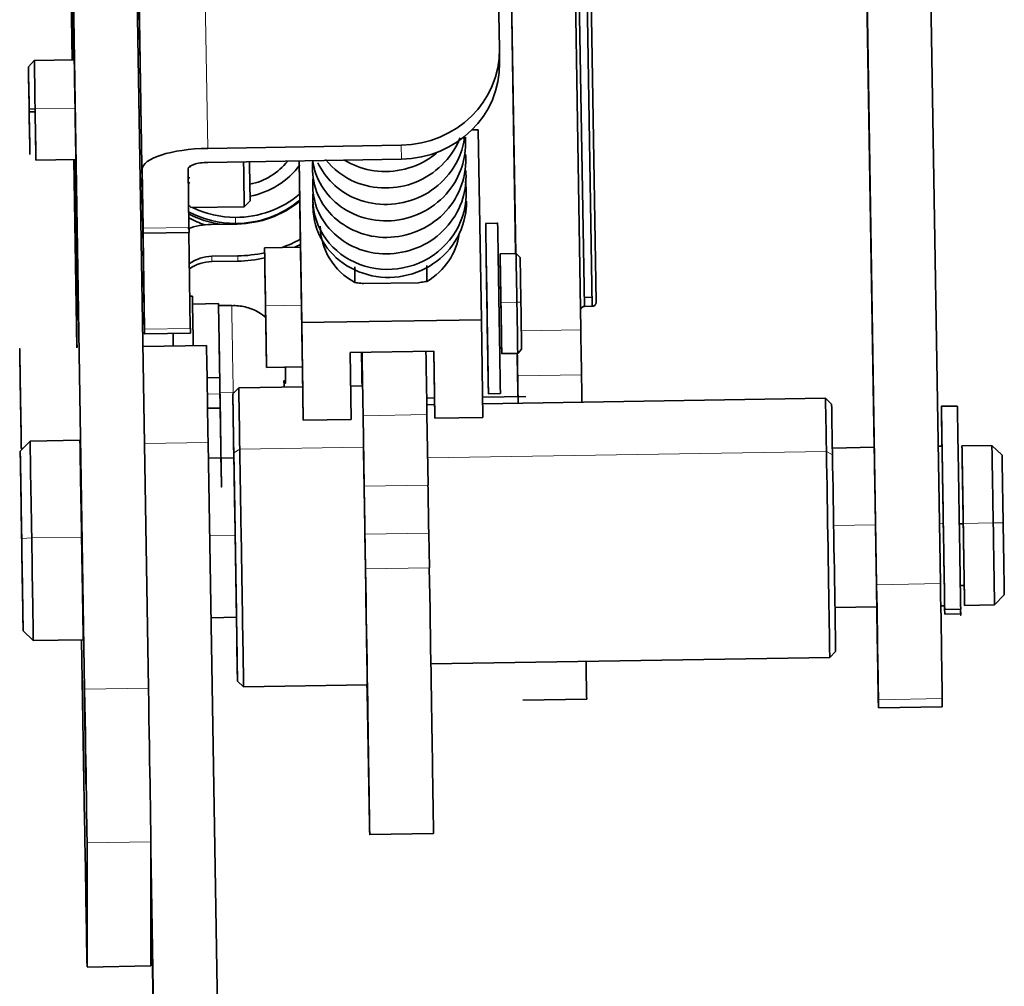
# Model space of a CAD drawing. Units: millimetres. Extents: x 128 to 1677, y 46 to 1536.
# Drawn here: x 588 to 637, y 133 to 182 of the extents above; entities that cross this region are included whole.
import ezdxf

# ---------------------------------------------------------------- set-up
doc = ezdxf.new("R2010")
doc.units = ezdxf.units.MM
doc.layers.add('1', color=7, linetype='Continuous', true_color=0xffffff)

msp = doc.modelspace()

# ---------------------------------------------------------------- linework, layer by layer
at = {"layer": '1', "color": 18, "linetype": 'Continuous', "lineweight": 35}
for p, q in [((611.747, 218.179), (612.528, 170.095)), ((612.53, 170.096), (611.749, 218.179)), ((611.758, 217.705), (612.532, 170.096)), ((615.975, 167.449), (615.156, 217.896)), ((615.555, 217.903), (616.375, 167.455)), ((615.754, 217.997), (616.571, 167.683)), ((612.533, 170.095), (611.836, 213.045)), ((615.796, 166.28), (615.035, 213.097)), ((590.347, 179.808), (589.983, 202.163)), ((629.841, 201.906), (630.625, 153.499)), ((633.824, 153.551), (633.04, 201.958)), ((611.72, 180.375), (611.407, 199.413)), ((630.498, 160.386), (629.887, 197.804)), ((590.162, 195.235), (590.929, 148.261)), ((593.362, 195.287), (594.128, 148.313)), ((590.373, 179.808), (590.136, 193.919)), ((590.166, 188.359), (590.305, 179.806)), ((593.691, 180.862), (593.597, 180.861)), ((611.72, 180.375), (611.73, 179.671)), ((588.407, 179.776), (588.112, 179.471)), ((590.407, 179.809), (588.407, 179.776)), ((588.148, 177.335), (588.448, 177.349)), ((588.448, 177.204), (588.15, 177.208)), ((610.657, 176.303), (610.338, 176.298)), ((610.657, 176.303), (610.814, 166.784)), ((597.1, 175.376), (606.799, 175.534)), ((588.489, 174.777), (590.489, 174.809)), ((590.387, 174.808), (590.541, 165.374)), ((590.513, 169.681), (590.429, 174.808)), ((590.513, 171.278), (590.455, 174.809)), ((606.809, 174.83), (597.111, 174.672)), ((601.679, 174.746), (601.731, 171.262)), ((601.681, 174.746), (601.815, 166.638)), ((593.859, 171.366), (593.816, 174.312)), ((596.115, 174.35), (596.159, 171.404)), ((596.196, 174.471), (596.196, 174.472)), ((593.711, 173.862), (593.805, 173.863)), ((593.871, 169.544), (593.8, 173.863)), ((596.122, 173.901), (596.204, 173.902)), ((593.822, 173.329), (593.926, 166.314)), ((593.852, 171.679), (593.829, 173.017)), ((598.928, 172.447), (599.223, 172.751)), ((599.223, 172.751), (599.223, 172.753)), ((596.228, 172.403), (598.928, 172.447)), ((598.928, 172.447), (598.928, 172.449)), ((598.575, 171.582), (597.275, 171.561)), ((601.744, 170.419), (601.731, 171.262)), ((611.629, 171.617), (611.029, 171.607)), ((593.863, 171.127), (596.162, 171.164)), ((596.155, 171.164), (596.226, 166.351)), ((601.747, 170.419), (599.947, 170.39)), ((598.601, 169.983), (597.301, 169.962)), ((611.054, 169.9), (611.058, 169.9)), ((612.553, 170.096), (611.753, 170.083)), ((612.756, 169.899), (612.553, 170.096)), ((598.601, 169.722), (597.301, 169.701)), ((604.468, 169.442), (604.479, 168.647)), ((608.084, 168.705), (608.073, 169.501)), ((607.657, 168.637), (604.908, 168.592)), ((590.562, 166.77), (590.562, 168.193)), ((596.331, 167.968), (596.202, 167.966)), ((616.366, 167.91), (615.968, 167.903)), ((597.638, 167.59), (596.339, 167.568)), ((598.299, 167.5), (597.64, 167.49)), ((616.375, 167.455), (615.975, 167.449)), ((610.814, 166.784), (601.815, 166.638)), ((601.815, 166.638), (601.887, 161.742)), ((610.886, 161.889), (610.814, 166.784)), ((593.93, 166.074), (596.229, 166.112)), ((595.364, 166.098), (595.374, 165.463)), ((597.038, 165.49), (593.849, 165.438)), ((604.237, 165.147), (608.437, 165.215)), ((604.237, 165.147), (604.287, 161.782)), ((604.832, 165.157), (604.832, 165.157)), ((608.464, 163.142), (608.43, 165.215)), ((608.437, 165.215), (608.486, 161.85)), ((611.835, 165.083), (612.635, 165.096)), ((612.635, 165.096), (612.831, 165.299)), ((612.635, 165.096), (612.635, 165.097)), ((612.831, 165.299), (612.831, 165.3)), ((600.045, 164.391), (601.844, 164.42)), ((601.842, 164.42), (601.865, 163.034)), ((597.066, 163.876), (597.7, 163.886)), ((597.7, 163.886), (597.7, 163.884)), ((598.65, 163.367), (598.355, 163.062)), ((601.859, 163.419), (598.65, 163.367)), ((600.921, 163.673), (601.002, 163.674)), ((601.002, 163.674), (601.002, 163.707)), ((604.85, 163.468), (604.262, 163.458)), ((601.887, 161.742), (601.865, 163.034)), ((608.486, 161.85), (608.464, 163.142)), ((608.467, 163.142), (608.464, 163.142)), ((613.047, 162.934), (610.871, 162.898)), ((611.168, 163.072), (611.767, 163.082)), ((608.469, 162.859), (608.073, 162.853)), ((608.475, 162.527), (608.078, 162.52)), ((628.063, 162.846), (610.876, 162.566)), ((628.368, 162.551), (628.063, 162.846)), ((634.67, 162.454), (633.87, 162.441)), ((597.725, 162.357), (597.091, 162.347)), ((604.886, 161.972), (604.939, 158.442)), ((608.139, 158.494), (608.085, 162.024)), ((610.886, 161.889), (608.486, 161.85)), ((604.287, 161.782), (601.887, 161.742)), ((588.193, 160.696), (587.701, 160.188)), ((590.692, 160.737), (588.193, 160.696)), ((597.621, 129.853), (597.119, 160.635)), ((633.903, 160.441), (633.712, 160.438)), ((636.402, 160.482), (634.903, 160.457)), ((636.91, 159.99), (636.402, 160.482)), ((587.755, 160.327), (587.837, 160.329)), ((630.503, 160.386), (628.406, 160.351)), ((598.408, 159.862), (597.132, 159.841)), ((633.969, 156.529), (633.968, 156.529)), ((634.968, 156.545), (634.769, 156.542)), ((604.978, 156.027), (605.006, 154.299)), ((608.206, 154.351), (608.178, 156.079)), ((634.018, 153.442), (634.019, 153.442)), ((634.819, 153.455), (635.017, 153.458)), ((636.533, 152.483), (637.025, 152.991)), ((637.025, 152.991), (637.025, 152.992)), ((628.536, 152.352), (630.634, 152.387)), ((633.841, 152.439), (634.033, 152.442)), ((634.038, 152.259), (634.838, 152.272)), ((634.838, 152.03), (634.038, 152.017)), ((634.834, 152.272), (634.837, 152.137)), ((634.838, 152.272), (634.838, 152.272)), ((635.033, 152.458), (636.533, 152.483)), ((636.533, 152.483), (636.533, 152.484)), ((597.263, 151.843), (598.538, 151.863)), ((587.847, 151.189), (588.356, 150.697)), ((588.356, 150.697), (590.855, 150.738)), ((588.356, 150.697), (588.356, 150.699)), ((590.779, 150.737), (590.928, 141.61)), ((628.275, 149.848), (628.57, 150.153)), ((608.284, 149.522), (628.275, 149.848)), ((612.867, 149.596), (612.867, 149.597)), ((598.59, 148.664), (598.895, 148.369)), ((598.895, 148.369), (605.094, 148.47)), ((605.207, 141.453), (605.086, 148.123)), ((612.895, 147.708), (616.094, 147.76)), ((630.715, 147.733), (630.715, 147.332)), ((633.915, 147.785), (633.915, 147.384)), ((630.715, 147.329), (633.915, 147.381)), ((633.915, 147.381), (633.915, 147.384)), ((605.216, 140.971), (608.416, 141.023)), ((591.051, 134.332), (591.051, 140.547)), ((594.25, 134.384), (594.251, 140.6)), ((594.251, 140.295), (594.422, 129.8)), ((594.251, 139.424), (594.422, 128.929)), ((591.051, 134.329), (594.25, 134.381)), ((594.25, 134.381), (594.25, 134.384))]:
    msp.add_line(p, q, dxfattribs=at)
at = {"layer": '1', "color": 8, "linetype": 'Continuous', "lineweight": 18}
for p, q in [((615.548, 218.245), (616.366, 167.91)), ((596.63, 203.933), (597.1, 175.376)), ((593.816, 174.312), (593.346, 202.87)), ((590.448, 177.382), (588.448, 177.349)), ((588.45, 177.204), (588.448, 177.204)), ((593.747, 177.464), (593.653, 177.463)), ((606.809, 174.83), (606.799, 175.534)), ((593.824, 173.329), (593.822, 173.329)), ((598.492, 171.914), (598.492, 171.609)), ((593.859, 171.366), (596.159, 171.404)), ((597.301, 169.962), (597.301, 169.701)), ((598.601, 169.722), (598.601, 169.983)), ((616.366, 167.91), (616.375, 167.455)), ((590.513, 167.45), (590.515, 167.45)), ((601.795, 167.507), (599.996, 167.478)), ((599.999, 167.303), (599.996, 167.303)), ((612.594, 167.669), (611.794, 167.655)), ((611.796, 167.51), (611.794, 167.51)), ((612.594, 167.669), (612.794, 167.666)), ((593.926, 166.314), (596.226, 166.351)), ((612.817, 166.232), (615.796, 166.28)), ((615.833, 164.014), (612.634, 163.962)), ((597.079, 163.052), (597.713, 163.063)), ((597.713, 163.121), (598.373, 163.132)), ((597.716, 162.86), (597.717, 162.86)), ((608.085, 162.024), (604.886, 161.972)), ((597.119, 160.635), (593.928, 160.583)), ((598.703, 160.287), (598.406, 160.105)), ((598.703, 160.287), (604.903, 160.388)), ((608.118, 159.851), (628.109, 160.177)), ((628.109, 160.177), (628.411, 160.005)), ((604.939, 158.442), (608.139, 158.494)), ((590.755, 158.021), (590.753, 158.021)), ((630.568, 156.502), (628.469, 156.468)), ((633.968, 156.558), (633.775, 156.555)), ((634.968, 156.574), (636.468, 156.598)), ((636.468, 156.598), (636.968, 156.592)), ((598.473, 155.979), (597.195, 155.958)), ((608.178, 156.079), (604.978, 156.027)), ((634.971, 156.342), (634.972, 156.342)), ((588.274, 155.842), (587.774, 155.819)), ((588.274, 155.842), (590.774, 155.882)), ((605.006, 154.299), (608.206, 154.351)), ((630.625, 153.499), (633.824, 153.551)), ((590.929, 148.261), (594.128, 148.313)), ((633.915, 147.785), (630.715, 147.733)), ((630.715, 147.332), (633.915, 147.384)), ((594.251, 140.6), (591.051, 140.547)), ((591.051, 134.332), (594.25, 134.384))]:
    msp.add_line(p, q, dxfattribs=at)
at = {"layer": '1', "color": 18, "linetype": 'Continuous', "lineweight": 35}
for centre, major_axis, ratio, start_param, end_param in [((593.692, 180.593), (-0.082, 4.999), 0.000475, 0.310964, 1.51682), ((593.747, 177.363), (0.065, -3.999), 0.000475, 1.88176, 2.636244), ((606.721, 180.293), (4.999, 0.074), 0.952039, 4.713942, 6.284738), ((588.448, 177.276), (-0.041, 2.5), 0.000475, 4.741432, 6.28366), ((590.448, 177.309), (-0.042, 2.55), 0.000475, 4.741432, 6.084842), ((606.731, 179.59), (-4.999, -0.074), 0.952039, 1.572349, 3.143145), ((588.148, 177.272), (-0.036, 2.2), 0.000475, 4.741432, 6.312228), ((588.148, 177.272), (-0.036, 2.2), 0.000475, 0.029043, 1.599839), ((593.747, 177.363), (-0.065, 3.999), 0.000475, 2.636233, 5.023353), ((588.148, 177.272), (0.036, -2.2), 0.000475, 0.029043, 1.599839), ((588.148, 177.272), (0.036, -2.2), 0.000475, 4.741432, 6.312228), ((588.448, 177.276), (-0.041, 2.5), 0.000475, 1.541769, 1.599839), ((588.448, 177.276), (-0.041, 2.5), 0.000475, 3.170636, 4.741432), ((588.448, 177.276), (-0.041, 2.5), 0.000475, 1.599839, 3.170636), ((590.448, 177.309), (-0.042, 2.55), 0.000475, 2.943263, 4.741432), ((597.115, 174.366), (-3.3, -0.054), 0.305976, 4.71189, 6.282686), ((599.146, 177.451), (0.077, -4.699), 0.000475, 0.029043, 0.947002), ((598.5, 176.836), (-3.189, 1.027), 0.995834, 2.094978, 2.774053), ((597.115, 174.366), (1, 0.016), 0.305976, 1.570297, 3.141094), ((596.147, 177.402), (-0.082, 4.999), 0.000475, 4.073926, 4.086459), ((598.846, 177.446), (0.082, -4.999), 0.000475, 0.029043, 0.989561), ((598.492, 176.912), (4, 0), 0.999578, 4.895583, 5.65045), ((593.901, 168.569), (0.082, -4.999), 0.000475, 2.667158, 3.452556), ((598.492, 176.302), (5.5, 0), 0.999578, 3.66069, 3.693088), ((598.492, 176.912), (4, 0), 0.999578, 4.073956, 4.104391), ((598.492, 175.823), (-5.5, 0), 0.999578, 0.522019, 0.554293), ((598.492, 176.912), (5, 0), 0.999578, 4.712438, 5.410118), ((598.492, 176.607), (-5, 0), 0.999578, 1.570846, 2.269654), ((598.492, 176.912), (5, 0), 0.999578, 4.221612, 4.242376), ((598.492, 176.912), (5, 0), 0.999578, 4.265791, 4.712437), ((598.492, 176.68), (5.1, 0), 0.999578, 4.728747, 5.395109), ((598.492, 176.607), (-5, 0), 0.999578, 1.08105, 1.570845), ((598.492, 176.505), (5, 0), 0.999578, 4.222986, 4.556094), ((598.492, 176.302), (-5, 0), 0.999578, 1.082081, 1.260563), ((590.513, 171.191), (0.049, -3), 0.000475, 0.029043, 1.599839), ((593.781, 176.126), (-0.082, 4.999), 0.000475, 2.667158, 3.452556), ((597.334, 167.963), (3.6, 0), 0.999578, 1.587155, 1.918004), ((596.081, 176.163), (0.082, -4.999), 0.000475, 6.28318, 6.594149), ((606.235, 171.532), (-3.5, -0.052), 0.952039, 0.001553, 1.031249), ((611.094, 167.571), (-0.073, 4.499), 0.000475, 4.996887, 5.825319), ((611.632, 171.42), (-0.004, 0.22), 0.000475, 5.825319, 7.745781), ((611.694, 167.581), (0.073, -4.499), 0.000475, 1.855294, 2.683726), ((590.513, 169.071), (0.034, -2.1), 0.000475, 1.599839, 4.741432), ((598.492, 176.68), (6.7, 0), 0.999578, 5.069414, 5.218247), ((606.235, 171.532), (-3.5, -0.052), 0.952039, 2.113449, 2.995223), ((599.996, 167.391), (-0.049, 3), 0.000475, 4.741432, 6.312228), ((599.996, 167.391), (-0.049, 3), 0.000475, 0.029043, 1.599839), ((598.492, 176.418), (-6.7, 0), 0.999578, 2.03007, 2.077341), ((601.795, 167.42), (0.049, -3), 0.000475, 1.599839, 3.141627), ((597.334, 167.963), (-2, 0), 0.999578, 4.728747, 5.328497), ((598.492, 176.68), (6.7, 0), 0.999578, 4.728747, 4.932067), ((598.492, 176.418), (-6.7, 0), 0.999578, 1.587155, 1.791162), ((611.094, 167.571), (-0.073, 4.499), 0.000475, 1.026863, 1.855294), ((611.794, 167.583), (-0.041, 2.5), 0.000475, 4.741432, 7.883025), ((612.594, 167.596), (0.041, -2.5), 0.000475, 1.599839, 3.141577), ((612.794, 167.599), (0.037, -2.3), 0.000475, 1.599839, 3.14111), ((590.513, 167.511), (0.034, -2.1), 0.000475, 1.599839, 4.741432), ((590.513, 169.768), (0.049, -3), 0.000475, 4.741432, 6.312228), ((593.848, 171.074), (-0.082, 4.999), 0.000475, 1.88176, 3.452556), ((597.334, 167.702), (2, 0), 0.999578, 1.587155, 2.184548), ((590.513, 169.071), (0.034, -2.1), 0.000475, 4.741432, 7.883025), ((597.334, 167.963), (3.6, 0), 0.999578, 2.85545, 2.954312), ((611.094, 167.571), (-0.073, 4.499), 0.000475, 2.683726, 4.996887), ((611.694, 167.581), (0.073, -4.499), 0.000475, 0.000037, 1.855294), ((596.413, 162.969), (0.082, -4.999), 0.000475, 2.096751, 3.141625), ((590.513, 167.511), (0.034, -2.1), 0.000475, 4.741432, 7.883025), ((597.713, 162.99), (0.075, -4.599), 0.000475, 1.76692, 3.141609), ((599.996, 167.391), (-0.049, 3), 0.000475, 3.170636, 4.741432), ((599.996, 167.391), (-0.049, 3), 0.000475, 1.599839, 3.170636), ((601.795, 167.42), (0.049, -3), 0.000475, 0.000033, 1.599839), ((611.794, 167.583), (-0.041, 2.5), 0.000475, 1.599839, 4.741432), ((612.594, 167.596), (0.041, -2.5), 0.000475, 0.029043, 1.599839), ((612.794, 167.599), (0.037, -2.3), 0.000475, 0.029043, 1.599839), ((596.148, 171.111), (0.082, -4.999), 0.000475, 6.28318, 6.594149), ((611.094, 167.571), (-0.073, 4.499), 0.000475, 1.855294, 2.683726), ((615.804, 165.891), (-0.049, 3), 0.000475, 1.440615, 2.24673), ((587.714, 162.827), (-0.041, 2.5), 0.000475, 4.741432, 7.883025), ((597.119, 160.49), (0.082, -4.999), 0.000475, 1.599839, 3.141577), ((597.713, 162.99), (0.041, -2.5), 0.000475, 1.599839, 4.345624), ((604.929, 157.801), (-0.163, 9.999), 0.000475, 0.744187, 0.968235), ((604.795, 167.469), (-0.098, 5.999), 0.000475, 3.771807, 4.316756), ((607.995, 167.521), (0.098, -5.999), 0.000475, 0.630215, 1.175163), ((612.732, 157.706), (-0.163, 9.999), 0.000475, 0.739158, 1.021436), ((612.604, 165.839), (0.049, -3), 0.000475, 4.962568, 5.388322), ((601.012, 163.044), (0.03, -1.86), 0.000475, 1.935404, 2.392868), ((597.713, 162.99), (-0.073, 4.499), 0.000475, 4.741432, 4.912262), ((612.732, 157.706), (-0.163, 9.999), 0.000475, 5.22322, 5.388322), ((615.931, 157.759), (0.163, -9.999), 0.000475, 2.081627, 2.24673), ((598.773, 155.868), (-0.122, 7.499), 0.000475, 5.342604, 6.283167), ((601.012, 163.044), (0.03, -1.86), 0.000475, 4.366815, 4.405866), ((587.714, 162.827), (-0.041, 2.5), 0.000475, 1.599839, 4.741432), ((597.713, 162.99), (-0.073, 4.499), 0.000475, 4.570602, 4.741432), ((597.713, 162.99), (0.041, -2.5), 0.000475, 4.912093, 7.883025), ((598.473, 155.863), (-0.117, 7.199), 0.000475, 5.342604, 6.9134), ((604.795, 167.469), (-0.098, 5.999), 0.000475, 3.553641, 3.771807), ((607.995, 167.521), (0.098, -5.999), 0.000475, 0.412049, 0.630215), ((628.169, 156.347), (0.106, -6.499), 0.000475, 2.201011, 3.141575), ((628.469, 156.352), (0.101, -6.199), 0.000475, 2.201011, 3.141108), ((633.968, 156.442), (-0.098, 5.999), 0.000475, 5.541849, 7.124228), ((634.768, 156.455), (0.098, -5.999), 0.000475, 1.599839, 3.141625), ((597.713, 162.99), (0.075, -4.599), 0.000475, 5.463368, 7.715944), ((598.473, 155.863), (-0.117, 7.199), 0.000475, 0.630215, 0.981779), ((588.274, 155.697), (-0.082, 4.999), 0.000475, 4.741432, 6.28317), ((590.774, 155.737), (0.082, -4.999), 0.000475, 1.599839, 3.141625), ((590.753, 158.097), (0.042, -2.6), 0.000475, 1.599839, 4.741432), ((630.568, 156.386), (-0.066, 4.049), 0.000475, 4.741432, 6.440445), ((633.968, 156.442), (-0.098, 5.999), 0.000475, 4.741432, 5.541849), ((633.968, 156.442), (0.065, -3.999), 0.000475, 1.599839, 3.141625), ((634.968, 156.458), (-0.065, 3.999), 0.000475, 4.741432, 7.883025), ((636.468, 156.482), (0.065, -3.999), 0.000475, 1.599839, 3.141577), ((587.774, 155.688), (-0.073, 4.499), 0.000475, 4.741432, 6.312228), ((587.774, 155.688), (-0.073, 4.499), 0.000475, 0.029043, 1.599839), ((598.473, 155.863), (-0.117, 7.199), 0.000475, 3.771807, 5.342604), ((598.773, 155.868), (-0.122, 7.499), 0.000475, 3.771807, 5.342604), ((604.972, 155.969), (0.122, -7.499), 0.000475, 0.000031, 2.201011), ((628.169, 156.347), (0.106, -6.499), 0.000475, 0.630215, 2.201011), ((628.469, 156.352), (0.101, -6.199), 0.000475, 0.630215, 2.201011), ((636.968, 156.49), (0.057, -3.5), 0.000475, 1.599839, 3.14111), ((598.473, 155.863), (-0.065, 3.999), 0.000475, 5.342604, 6.283217), ((604.985, 155.693), (0.049, -3), 0.000475, 3.553641, 4.600839), ((608.184, 155.745), (-0.049, 3), 0.000475, 0.412049, 1.459246), ((590.753, 158.097), (0.042, -2.6), 0.000475, 4.741432, 7.883025), ((598.473, 155.863), (-0.065, 3.999), 0.000475, 3.141624, 5.342604), ((630.568, 156.386), (-0.066, 4.049), 0.000475, 2.9843, 4.741432), ((633.968, 156.442), (-0.098, 5.999), 0.000475, 3.941015, 4.741432), ((633.968, 156.442), (0.065, -3.999), 0.000475, 0.000032, 1.599839), ((634.768, 156.455), (0.098, -5.999), 0.000475, 0.799423, 1.599839), ((634.968, 156.458), (-0.065, 3.999), 0.000475, 2.418862, 4.741432), ((634.968, 156.458), (0.049, -3), 0.000475, 0.000033, 1.599839), ((636.468, 156.482), (0.065, -3.999), 0.000475, 0.029043, 1.599839), ((636.968, 156.49), (0.057, -3.5), 0.000475, 0.029043, 1.599839), ((587.774, 155.688), (-0.073, 4.499), 0.000475, 3.170636, 4.741432), ((587.774, 155.688), (-0.073, 4.499), 0.000475, 1.599839, 3.170636), ((588.274, 155.697), (-0.082, 4.999), 0.000475, 3.170636, 4.741432), ((590.774, 155.737), (0.082, -4.999), 0.000475, 0.000032, 1.599839), ((604.972, 155.969), (-0.245, 14.998), 0.000475, 2.887415, 4.600839), ((608.171, 156.021), (0.245, -14.998), 0.000475, 0.000025, 1.459246), ((630.593, 155.229), (-0.122, 7.499), 0.000475, 3.170636, 4.479633), ((633.792, 155.281), (0.122, -7.499), 0.000475, 0.029043, 1.33804), ((630.593, 154.828), (-0.122, 7.499), 0.000475, 1.902375, 3.170636), ((633.968, 156.442), (-0.098, 5.999), 0.000475, 2.300517, 2.400256), ((634.768, 156.455), (0.098, -5.999), 0.000475, 5.49191, 5.541849), ((634.835, 152.236), (-0.005, 0.28), 0.000475, 2.400256, 4.348733), ((598.473, 155.863), (-0.117, 7.199), 0.000475, 2.159827, 2.201011), ((598.473, 155.863), (-0.117, 7.199), 0.000475, 2.201011, 3.771807), ((628.169, 156.347), (0.106, -6.499), 0.000475, 6.283167, 6.9134), ((628.469, 156.352), (0.101, -6.199), 0.000475, 0.000473, 0.630215), ((598.773, 155.868), (-0.122, 7.499), 0.000475, 3.141574, 3.771807), ((615.931, 157.759), (0.163, -9.999), 0.000475, 5.658452, 6.283184), ((590.948, 146.103), (0.042, -2.6), 0.000475, 1.599839, 4.741432), ((590.929, 148.043), (-0.122, 7.499), 0.000475, 3.170636, 4.741432), ((594.128, 148.095), (0.122, -7.499), 0.000475, 0.029043, 1.599839), ((604.929, 157.801), (-0.163, 9.999), 0.000475, 2.774105, 2.887415), ((590.948, 146.103), (0.042, -2.6), 0.000475, 4.741432, 7.883025), ((590.928, 141.828), (-0.122, 7.499), 0.000475, 1.599839, 3.170636)]:
    msp.add_ellipse(centre, major_axis=major_axis, ratio=ratio, start_param=start_param, end_param=end_param, dxfattribs=at)
at = {"layer": '1', "color": 8, "linetype": 'Continuous', "lineweight": 18}
msp.add_ellipse((598.373, 163.001), major_axis=(0.073, -4.499), ratio=0.000475, start_param=1.599835, end_param=3.141621, dxfattribs=at)
at = {"layer": '1', "color": 18, "linetype": 'Continuous', "lineweight": 35}
for points, knots in [([(602.361, 174.75), (602.485, 173.86), (603.537, 172.118), (606.736, 171.365), (609.532, 173.055), (610.083, 175.038), (610.01, 175.935)], [0, 0, 0, 0, 0.246438, 0.508262, 0.770085, 1, 1, 1, 1]), ([(602.618, 174.654), (602.969, 173.896), (604.37, 172.514), (607.603, 172.422), (609.557, 174.232), (609.93, 175.591), (609.976, 175.955)], [0, 0, 0, 0, 0.268853, 0.579151, 0.889449, 1, 1, 1, 1]), ([(603.009, 174.82), (603.388, 174.333), (604.716, 173.302), (607.686, 173.285), (609.334, 174.884), (609.731, 175.87), (609.743, 175.901)], [0, 0, 0, 0, 0.236555, 0.612196, 0.987838, 1, 1, 1, 1]), ([(602.368, 174.766), (602.254, 173.842), (602.871, 171.877), (605.844, 170.489), (609.057, 171.632), (610.07, 173.793), (610.035, 174.955), (610.023, 175.091)], [0, 0, 0, 0, 0.237482, 0.480891, 0.724299, 0.967708, 1, 1, 1, 1]), ([(603.96, 174.785), (604.349, 174.546), (605.747, 173.992), (607.512, 174.339), (608.461, 175.043), (608.566, 175.13)], [0, 0, 0, 0, 0.285954, 0.917191, 1, 1, 1, 1]), ([(602.364, 173.71), (602.334, 173.103), (602.685, 171.519), (604.967, 169.793), (608.337, 170.273), (609.96, 172.417), (610.065, 173.857), (610.033, 174.257)], [0, 0, 0, 0, 0.157772, 0.40621, 0.654649, 0.903087, 1, 1, 1, 1]), ([(602.38, 173.147), (602.368, 173.021), (602.339, 172.205), (602.848, 170.712), (604.63, 169.367), (606.923, 169.176), (608.987, 170.217), (610.037, 171.971), (610.092, 173.22), (610.016, 173.715)], [0, 0, 0, 0, 0.031172, 0.20143, 0.371688, 0.541945, 0.712203, 0.882461, 1, 1, 1, 1]), ([(610.067, 172.726), (610.069, 172.609), (610.047, 171.901), (609.617, 170.629), (608.272, 169.339), (606.47, 168.776), (604.613, 169.059), (603.113, 170.119), (602.431, 171.466), (602.36, 172.349), (602.376, 172.654)], [0, 0, 0, 0, 0.029358, 0.177929, 0.3265, 0.475071, 0.623643, 0.772214, 0.920785, 1, 1, 1, 1]), ([(600.017, 166.901), (599.903, 166.995), (599.578, 167.219), (598.996, 167.454), (598.532, 167.496), (598.303, 167.488)], [0, 0, 0, 0, 0.239466, 0.637516, 1, 1, 1, 1]), ([(615.779, 167.221), (615.779, 167.233), (615.779, 167.255), (615.785, 167.284), (615.794, 167.315), (615.809, 167.347), (615.836, 167.385), (615.873, 167.418), (615.922, 167.443), (615.958, 167.447), (615.975, 167.449)], [0, 0, 0, 0, 0.120152, 0.217287, 0.29141, 0.43186, 0.553085, 0.719708, 0.866579, 1, 1, 1, 1]), ([(616.571, 167.683), (616.571, 167.671), (616.57, 167.649), (616.564, 167.62), (616.555, 167.589), (616.541, 167.557), (616.514, 167.519), (616.477, 167.486), (616.428, 167.461), (616.392, 167.457), (616.375, 167.455)], [0, 0, 0, 0, 0.120152, 0.217287, 0.29141, 0.43186, 0.553085, 0.719708, 0.866579, 1, 1, 1, 1]), ([(600.937, 163.404), (600.935, 163.445), (600.93, 163.554), (600.922, 163.66), (600.917, 163.726)], [0, 0, 0, 0, 0.376002, 1, 1, 1, 1]), ([(601.002, 163.605), (601.002, 163.605), (601.002, 163.605), (601.002, 163.603), (600.996, 163.598), (600.967, 163.591), (600.936, 163.586), (600.917, 163.584)], [0, 0, 0, 0, 0.000011, 0.000011, 0.33334, 0.66667, 1, 1, 1, 1])]:
    msp.add_open_spline(points, degree=3, knots=knots, dxfattribs=at)
for points in [[(602.384, 173.927), (602.359, 173.713), (602.355, 173.493), (602.371, 173.267)], [(604.908, 168.592), (604.862, 168.597), (604.768, 168.608), (604.625, 168.626), (604.528, 168.64), (604.479, 168.647)], [(607.657, 168.637), (607.704, 168.644), (607.797, 168.658), (607.94, 168.681), (608.036, 168.697), (608.084, 168.705)], [(601.002, 163.707), (601.002, 163.709), (600.996, 163.714), (600.967, 163.72), (600.936, 163.724), (600.917, 163.726)]]:
    msp.add_open_spline(points, degree=3, dxfattribs=at)

doc.saveas('drawing.dxf')
